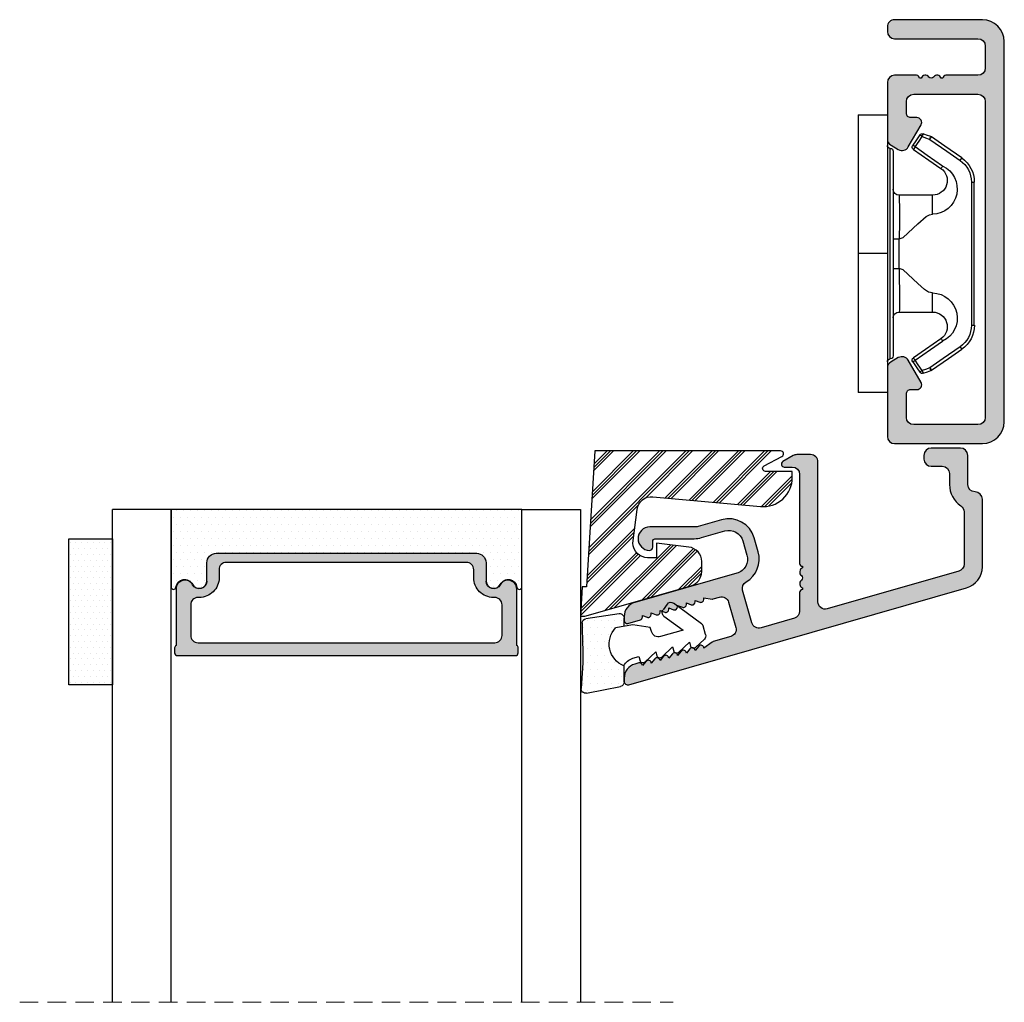
# Model space of a CAD drawing. Units: millimetres. Extents: x -66 to 405008, y -1352 to 413055.
# Drawn here: x 376997 to 403252, y 386853 to 413055 of the extents above; entities that cross this region are included whole.
import ezdxf

# ---------------------------------------------------------------- set-up
doc = ezdxf.new("R2010")
doc.units = ezdxf.units.MM
doc.linetypes.add('HIDDEN', pattern=[1.905, 1.27, -0.635])
doc.layers.get('0').update_dxf_attribs({"lineweight": 0})
for name, color, linetype, lineweight in [('07 GLASS', 151, 'Continuous', 25), ('09 ALUMINIUM', 55, 'Continuous', 25), ('10 ALUMINIUM HATCH', 55, 'Continuous', 0), ('13 GASKET', 254, 'Continuous', 25), ('14 GASKET HATCH', 254, 'Continuous', 0), ('15 CLIPS', 22, 'Continuous', 25), ('16 CLIPS HATCH', 22, 'Continuous', 0), ('19 PV', 7, 'Continuous', 25)]:
    doc.layers.add(name, color=color, linetype=linetype, lineweight=lineweight)

# ---------------------------------------------------------------- blocks, each defined once
blk = doc.blocks.new('2-lags glas 1')
at = {"layer": '14 GASKET HATCH', "linetype": 'ByBlock'}
h = blk.add_hatch(dxfattribs=at)
h.set_pattern_fill('DOTS', color=256, scale=0.3, angle=360, style=0)
h.set_pattern_definition([(360, (-3896.3544, -242.25144), (0.238125, -0.47625), [0, -0.47625])])
h.paths.add_polyline_path([(-1374.214, -991.945), (-1392.014, -991.945, 0.414213), (-1392.664, -992.595), (-1392.664, -993.825), (-1392.664, -993.825, -0.786496), (-1393.647, -994.063, 0.738654), (-1394.776, -994.266, -0.941333), (-1395.114, -994.245), (-1395.114, -988.945), (-1371.114, -988.945), (-1371.114, -994.245, -0.941332), (-1371.453, -994.266, 0.738654), (-1372.582, -994.063, -0.786496), (-1373.564, -993.825), (-1373.564, -993.825), (-1373.564, -992.595, 0.414211)])
h = blk.add_hatch(dxfattribs=at)
h.set_pattern_fill('DOTS', color=256, scale=0.25, angle=360, style=0)
h.set_pattern_definition([(360, (-3896.3544, -242.25144), (0.1984375, -0.396875), [0, -0.396875])])
h.paths.add_polyline_path([(-1399.114, -1000.945), (-1402.114, -1000.945), (-1402.114, -990.945), (-1399.114, -990.945)])
at = {"layer": '19 PV'}
h = blk.add_hatch(color=256, dxfattribs=at)
h.set_gradient(color1=(255, 255, 255), one_color=1)
h.paths.add_polyline_path([(-1371.564, -998.945), (-1394.664, -998.945, -0.414198), (-1394.864, -998.745), (-1394.864, -998.417, -0.268008), (-1394.764, -998.244), (-1394.764, -994.388, -0.774649), (-1393.639, -994.097, 0.774553), (-1392.664, -993.845), (-1392.664, -993.825), (-1392.664, -993.825), (-1392.664, -992.595, -0.414213), (-1392.014, -991.945), (-1374.214, -991.945, -0.414211), (-1373.564, -992.595), (-1373.564, -993.825), (-1373.564, -993.825), (-1373.564, -993.845, 0.774552), (-1372.589, -994.097, -0.774648), (-1371.464, -994.388), (-1371.464, -998.244, -0.268016), (-1371.364, -998.417), (-1371.364, -998.745, -0.4142)])
h.paths.add_polyline_path([(-1393.174, -994.965), (-1393.264, -994.965, 0.414223), (-1393.764, -995.465), (-1393.764, -997.565, 0.414223), (-1393.264, -998.065), (-1372.964, -998.065, 0.414222), (-1372.464, -997.565), (-1372.464, -995.465, 0.414222), (-1372.964, -994.965), (-1373.054, -994.965, -0.414247), (-1374.404, -993.615), (-1374.404, -993.065, 0.414224), (-1374.904, -992.565), (-1391.324, -992.565, 0.414225), (-1391.824, -993.065), (-1391.824, -993.615, -0.414246)], flags=16)
at = {"color": 7, "linetype": 'HIDDEN', "lineweight": 18}
blk.add_line((-1405.464, -1022.658), (-1360.764, -1022.658), dxfattribs=at)
at = {"layer": '07 GLASS', "linetype": 'Continuous', "lineweight": 25}
for p, q in [((-1395.114, -988.945), (-1399.114, -988.945)), ((-1399.114, -1022.658), (-1399.114, -988.945)), ((-1395.114, -1022.658), (-1395.114, -988.945)), ((-1371.114, -988.945), (-1367.114, -988.945)), ((-1371.114, -1022.658), (-1371.114, -988.945)), ((-1367.114, -988.945), (-1367.114, -1022.658))]:
    blk.add_line(p, q, dxfattribs=at)
at = {"layer": '13 GASKET', "color": 7, "linetype": 'Continuous', "lineweight": 25}
blk.add_lwpolyline([(-1402.114, -1000.945), (-1402.114, -990.945), (-1399.114, -990.945), (-1399.114, -1000.945)], close=True, dxfattribs=at)
at = {"layer": '19 PV', "color": 7, "linetype": 'Continuous', "lineweight": 25}
for p, q in [((-1392.664, -993.845), (-1392.664, -992.595)), ((-1373.564, -992.595), (-1373.564, -993.845))]:
    blk.add_line(p, q, dxfattribs=at)
for points in [[(-1395.114, -988.945), (-1395.114, -994.245, 0.941341), (-1394.776, -994.266, -0.738654), (-1393.647, -994.063, 0.786545), (-1392.664, -993.825), (-1392.664, -992.595, -0.414213), (-1392.014, -991.945), (-1374.214, -991.945, -0.414213), (-1373.564, -992.595), (-1373.564, -993.825, 0.786545), (-1372.582, -994.063, -0.738654), (-1371.453, -994.266, 0.94134), (-1371.114, -994.245), (-1371.114, -988.945)], [(-1393.174, -994.965), (-1393.264, -994.965, 0.414223), (-1393.764, -995.465), (-1393.764, -997.565, 0.414223), (-1393.264, -998.065), (-1372.964, -998.065, 0.414222), (-1372.464, -997.565), (-1372.464, -995.465, 0.414222), (-1372.964, -994.965), (-1373.054, -994.965, -0.414247), (-1374.404, -993.615), (-1374.404, -993.065, 0.414224), (-1374.904, -992.565), (-1391.324, -992.565, 0.414225), (-1391.824, -993.065), (-1391.824, -993.615, -0.414246)]]:
    blk.add_lwpolyline(points, format="xyb", close=True, dxfattribs=at)
blk.add_lwpolyline([(-1392.664, -993.845, -0.774553), (-1393.639, -994.097, 0.774649), (-1394.764, -994.388), (-1394.764, -998.244, 0.268008), (-1394.864, -998.417), (-1394.864, -998.745, 0.414198), (-1394.664, -998.945), (-1371.564, -998.945, 0.4142), (-1371.364, -998.745), (-1371.364, -998.417, 0.268016), (-1371.464, -998.244), (-1371.464, -994.388, 0.774648), (-1372.589, -994.097, -0.774552), (-1373.564, -993.845)], format="xyb", dxfattribs=at)
blk = doc.blocks.new('sdasdasdDD')
at = {"layer": '13 GASKET'}
for p, q in [((1190.241, 1423.168), (1192.587, 1422.713)), ((1190.001, 1421.099), (1189.885, 1422.854)), ((1192.829, 1422.424), (1192.829, 1421.262)), ((1193.429, 1420.786), (1193.832, 1420.67)), ((1193.832, 1420.67), (1193.915, 1420.958)), ((1194.246, 1421.048), (1194.986, 1420.339)), ((1194.986, 1420.339), (1195.068, 1420.627)), ((1195.399, 1420.717), (1196.139, 1420.008)), ((1196.139, 1420.008), (1196.222, 1420.296)), ((1196.553, 1420.386), (1197.293, 1419.677)), ((1197.293, 1419.677), (1197.375, 1419.966)), ((1197.706, 1420.055), (1198.316, 1419.472)), ((1196.862, 1418.865), (1195.314, 1419.308)), ((1198.396, 1419.173), (1198.227, 1418.58)), ((1189.952, 1418.386), (1189.964, 1419.057)), ((1193.418, 1418.5), (1192.241, 1418.706)), ((1192.829, 1418.603), (1192.829, 1418.033)), ((1194.613, 1418.677), (1193.418, 1418.5)), ((1194.696, 1418.966), (1194.613, 1418.677)), ((1195.548, 1417.899), (1196.862, 1418.865)), ((1198.116, 1418.421), (1196.199, 1417.013)), ((1192.484, 1417.737), (1190.207, 1418.084)), ((1195.78, 1417.077), (1195.484, 1417.48))]:
    blk.add_line(p, q, dxfattribs=at)
for centre, radius, start, end in [((1190.184, 1422.874), 0.3, 79.02865, 183.78611), ((1192.53, 1422.419), 0.3, 359, 79.02865), ((1140.725, 1420.958), 49.276, 357.78885, 0.16444), ((1193.426, 1419.813), 1.622, 112.5405, 223.05424), ((1193.426, 1419.813), 1.622, 112.5405, 223.05424), ((1193.704, 1421.747), 1, 205.83582, 254.0168), ((1194.107, 1420.903), 0.2, 46.29912, 164.04257), ((1195.261, 1420.572), 0.2, 46.29886, 164.04231), ((1196.414, 1420.241), 0.2, 46.2986, 164.04205), ((1197.568, 1419.911), 0.2, 46.29964, 164.04309), ((1195.177, 1418.828), 0.5, 73.98855, 163.98864), ((1198.108, 1419.255), 0.3, 344, 46.25969), ((1197.938, 1418.663), 0.3, 306.30576, 344), ((1190.252, 1418.381), 0.3, 179, 261.31473), ((1192.529, 1418.033), 0.3, 261.31473, 0), ((1195.725, 1417.657), 0.3, 126.29936, 216.34884), ((1196.022, 1417.255), 0.3, 216.34884, 306.30576)]:
    blk.add_arc(centre, radius, start, end, dxfattribs=at)
blk = doc.blocks.new('seal')
at = {"layer": '14 GASKET HATCH'}
h = blk.add_hatch(dxfattribs=at)
h.set_pattern_fill('DOTS', color=256, scale=0.3, style=0)
h.set_pattern_definition([(1e-13, (-2845.7858, -1988.10047), (0.238125, 0.47625), [0, -0.47625])])
h.paths.add_polyline_path([(-937.182, -942.145), (-937.298, -943.9, 0.49183), (-936.941, -944.214), (-934.596, -943.76, 0.354259), (-934.353, -943.47), (-934.353, -942.308, 0.013839), (-934.379, -942.357, -0.523419), (-934.942, -939.752), (-934.353, -939.649), (-934.353, -939.079, 0.459342), (-934.698, -938.783), (-936.975, -939.131, 0.375451), (-937.23, -939.433), (-937.218, -940.103, -0.010366)])
at = {"layer": '13 GASKET', "xscale": -1, "rotation": 180}
blk.add_blockref('sdasdasdDD', (-2127.179, 478.955), dxfattribs=at)
blk = doc.blocks.new('sdfe')
at = {"layer": '15 CLIPS'}
for p, q in [((-1277.752, -1014.297), (-1279.752, -1014.297)), ((-1279.752, -1033.297), (-1279.752, -1014.297)), ((-1277.752, -1023.796), (-1277.752, -1014.297)), ((-1277.552, -1016.596), (-1277.552, -1023.796)), ((-1277.352, -1023.796), (-1277.352, -1016.797)), ((-1276.018, -1016.389), (-1275.853, -1016.503)), ((-1272.002, -1028.694), (-1272.002, -1018.899)), ((-1272.002, -1018.899), (-1271.802, -1018.899)), ((-1271.802, -1018.899), (-1271.802, -1028.694)), ((-1276.952, -1019.797), (-1274.652, -1019.797)), ((-1274.652, -1019.797), (-1274.652, -1021.103)), ((-1277.352, -1022.785), (-1276.952, -1022.785)), ((-1276.952, -1022.785), (-1276.952, -1024.808)), ((-1277.752, -1023.796), (-1279.752, -1023.796)), ((-1277.752, -1033.297), (-1277.752, -1023.796)), ((-1277.552, -1023.796), (-1277.552, -1030.996)), ((-1277.352, -1030.797), (-1277.352, -1023.796)), ((-1277.352, -1024.808), (-1276.952, -1024.808)), ((-1274.652, -1026.49), (-1274.652, -1027.797)), ((-1274.652, -1027.797), (-1276.952, -1027.797)), ((-1272.002, -1028.694), (-1271.802, -1028.694)), ((-1275.853, -1031.09), (-1276.018, -1031.204)), ((-1279.752, -1033.297), (-1277.752, -1033.297))]:
    blk.add_line(p, q, dxfattribs=at)
at = {"layer": '15 CLIPS', "flags": 128}
for points in [[(-1275.364, -1015.797), (-1275.336, -1015.719), (-1275.311, -1015.651), (-1275.3, -1015.619), (-1275.296, -1015.609)], [(-1275.296, -1015.609), (-1275.009, -1015.712), (-1274.783, -1015.793)], [(-1276.018, -1016.389), (-1275.743, -1015.993), (-1275.528, -1015.683)], [(-1275.364, -1015.797), (-1275.638, -1016.192), (-1275.853, -1016.503)], [(-1275.364, -1015.797), (-1275.431, -1015.75), (-1275.491, -1015.709), (-1275.519, -1015.689), (-1275.528, -1015.683)], [(-1274.851, -1015.981), (-1275.138, -1015.878), (-1275.364, -1015.797)], [(-1274.851, -1015.981), (-1274.823, -1015.903), (-1274.799, -1015.835), (-1274.787, -1015.803), (-1274.783, -1015.793)], [(-1274.851, -1015.981), (-1274.804, -1015.913), (-1274.763, -1015.854), (-1274.743, -1015.825), (-1274.737, -1015.817)], [(-1272.776, -1017.42), (-1273.938, -1016.614), (-1274.851, -1015.981)], [(-1274.783, -1015.793), (-1274.757, -1015.805), (-1274.737, -1015.817)], [(-1274.737, -1015.817), (-1273.575, -1016.623), (-1272.662, -1017.256)], [(-1274.082, -1017.975), (-1275.138, -1017.242), (-1275.967, -1016.667)], [(-1275.853, -1016.503), (-1274.797, -1017.235), (-1273.968, -1017.811)], [(-1272.776, -1017.42), (-1272.734, -1017.36), (-1272.713, -1017.33), (-1272.695, -1017.304), (-1272.68, -1017.283), (-1272.67, -1017.268), (-1272.662, -1017.256)], [(-1276.952, -1022.785), (-1276.952, -1022.785), (-1276.938, -1022.129), (-1276.921, -1021.202), (-1276.918, -1020.452), (-1276.931, -1019.965), (-1276.952, -1019.797), (-1276.952, -1019.797)], [(-1274.652, -1021.103), (-1274.935, -1021.168), (-1275.219, -1021.343), (-1275.664, -1021.755), (-1276.677, -1022.686), (-1276.952, -1022.785)], [(-1276.952, -1024.808), (-1276.677, -1024.907), (-1275.664, -1025.838), (-1275.097, -1026.336), (-1274.874, -1026.449), (-1274.652, -1026.49)], [(-1275.967, -1030.926), (-1274.911, -1030.194), (-1274.082, -1029.618)], [(-1273.968, -1029.783), (-1274.01, -1029.722), (-1274.03, -1029.693), (-1274.048, -1029.666), (-1274.063, -1029.645), (-1274.074, -1029.63), (-1274.082, -1029.618)], [(-1273.968, -1029.783), (-1275.024, -1030.515), (-1275.853, -1031.09)], [(-1274.851, -1031.612), (-1273.689, -1030.806), (-1272.776, -1030.173)], [(-1272.662, -1030.337), (-1273.824, -1031.143), (-1274.737, -1031.776)], [(-1272.776, -1030.173), (-1272.734, -1030.233), (-1272.713, -1030.263), (-1272.695, -1030.289), (-1272.68, -1030.31), (-1272.67, -1030.326), (-1272.662, -1030.337)], [(-1275.853, -1031.09), (-1275.9, -1031.023), (-1275.941, -1030.963), (-1275.961, -1030.935), (-1275.967, -1030.926)], [(-1275.853, -1031.09), (-1275.579, -1031.486), (-1275.364, -1031.796)], [(-1275.528, -1031.91), (-1275.802, -1031.515), (-1276.018, -1031.204)], [(-1275.364, -1031.796), (-1275.431, -1031.843), (-1275.491, -1031.884), (-1275.519, -1031.904), (-1275.528, -1031.91)], [(-1275.364, -1031.796), (-1275.077, -1031.693), (-1274.851, -1031.612)], [(-1275.364, -1031.796), (-1275.336, -1031.874), (-1275.311, -1031.942), (-1275.3, -1031.974), (-1275.296, -1031.985)], [(-1274.783, -1031.8), (-1275.07, -1031.903), (-1275.296, -1031.985)], [(-1274.851, -1031.612), (-1274.823, -1031.69), (-1274.799, -1031.758), (-1274.787, -1031.79), (-1274.783, -1031.8)], [(-1274.737, -1031.776), (-1274.762, -1031.791), (-1274.783, -1031.8)]]:
    blk.add_lwpolyline(points, dxfattribs=at)
at = {"layer": '15 CLIPS'}
for centre, radius, start, end in [((-1275.364, -1015.797), 0.2, 70.23084, 145.25744), ((-1277.552, -1016.397), 0.2, 179.98357, 270.0239), ((-1277.552, -1016.797), 0.2, 359.99747, 89.99292), ((-1275.853, -1016.503), 0.2, 145.24857, 235.26081), ((-1350.01, -965.184), 90.182, 325.18873, 325.3158), ((-1273.803, -1018.9), 1.802, 0.02629, 55.22626), ((-1273.801, -1018.899), 2, 359.99805, 55.25492), ((-1274.697, -1019.376), 1.727, 271.5037, 65.02344), ((-1274.652, -1018.797), 1, 270.00058, 55.25295), ((-1375.614, -947.424), 123.638, 325.20592, 325.29861), ((-1276.952, -1019.397), 0.4, 180.0051, 269.99384), ((-1303.648, -1026.302), 26.738, 356.79643, 3.20357), ((-1274.7, -1028.218), 1.728, 295.07787, 88.39498), ((-1276.952, -1028.197), 0.4, 90.00616, 179.9949), ((-1274.652, -1028.797), 1, 304.74837, 89.99811), ((-1273.803, -1028.693), 1.802, 304.77722, 359.97024), ((-1273.802, -1028.694), 2, 304.74895, 359.99809), ((-1277.552, -1031.197), 0.2, 90.00525, 180.00435), ((-1277.552, -1030.797), 0.2, 269.97792, 0.01461), ((-1275.853, -1031.09), 0.2, 124.73767, 214.75295), ((-1160.836, -952.645), 138.691, 214.70642, 214.78905), ((-1275.364, -1031.796), 0.2, 214.77473, 289.73699)]:
    blk.add_arc(centre, radius, start, end, dxfattribs=at)
blk = doc.blocks.new('fast karm alu clad bead')
at = {"layer": '10 ALUMINIUM HATCH'}
for points in [[(13, -1), (13, 25, 0.414212), (11.5, 26.5), (5.5, 26.5, 0.414227), (5, 26), (5, 25.7, 0.414209), (5.5, 25.2), (11.2, 25.2, -0.41421), (11.7, 24.7), (11.7, 23.2, -0.41421), (11.2, 22.7), (9, 22.7, 0.414147), (8.8, 22.5), (8.683, 22.5, 0.598851), (8.16, 22.58, -0.23617), (8, 22.5, -0.23617), (7.84, 22.58, 0.598851), (7.317, 22.5), (7.2, 22.5, 0.414147), (7, 22.7), (5.5, 22.7, 0.414209), (5, 22.2), (5, 19.6), (5, 18.339), (5, 18.339, 0.267938), (5.25, 17.906), (5.75, 17.617, 0.414212), (6.433, 17.8), (7.306, 19.313, 0.57735), (7.025, 19.8), (6.6, 19.8, -0.414236), (6.3, 20.1), (6.3, 20.9, -0.414209), (6.8, 21.4), (11.2, 21.4, -0.41421), (11.7, 20.9), (11.7, -0.7, -0.41421), (11.2, -1.2), (6.8, -1.2, -0.414209), (6.3, -0.7), (6.3, 0.9, -0.414236), (6.6, 1.2), (7.025, 1.2, 0.57735), (7.306, 1.687), (6.433, 3.2, 0.414212), (5.75, 3.383), (5.25, 3.094, 0.267938), (5, 2.661), (5, 2.661), (5, 1.4), (5, -1.7), (5, -2, 0.414209), (5.5, -2.5), (8, -2.5), (10, -2.5), (11.5, -2.5, 0.414212)], [(10.5, -5.3), (10.5, -3.3, 0.414202), (10, -2.8), (8, -2.8, 0.414202), (7.5, -3.3), (7.5, -3.55, 0.414202), (8, -4.05), (8.75, -4.05, -0.414209), (9.25, -4.55), (9.25, -5.3, 0.250487), (10.028, -6.755, -0.250496), (10.25, -7.171), (10.25, -7.4), (10.25, -10.738, -0.334561), (9.888, -11.218), (0.888, -13.799, -0.498598), (0.25, -13.318), (0.25, -3.75, 0.414227), (-0.25, -3.25), (-1.19, -3.25, 0.131615), (-1.44, -3.317), (-2.15, -3.727, 0.767324), (-2.05, -4.1), (-1.5, -4.1, -0.414202), (-1, -4.6), (-1, -10.686, 0.414165), (-0.8, -10.886), (-0.8, -11.003, 0.598834), (-0.88, -11.526, -0.500023), (-0.88, -11.846, 0.598834), (-0.8, -12.369), (-0.8, -12.486, 0.414165), (-1, -12.686), (-1, -13.964, -0.334574), (-1.362, -14.444), (-3.642, -15.098, -0.414235), (-4.261, -14.755), (-4.899, -12.528, -0.345111), (-4.667, -11.957, 0.345139), (-3.833, -9.899), (-4.108, -8.938, 0.414211), (-6.335, -7.704), (-7.93, -8.161, -0.069847), (-8.206, -8.2), (-11.25, -8.2, 0.414219), (-12.05, -9), (-12.05, -9, 0.404129), (-11.278, -9.8, 0.424294), (-11.05, -9.58), (-11.05, -9.22, -0.414094), (-10.83, -9), (-8.206, -9, 0.069979), (-7.71, -8.93), (-6.114, -8.473, -0.41419), (-4.877, -9.158), (-4.602, -10.12, -0.414218), (-5.287, -11.357), (-12.276, -13.36, 0.334598), (-13, -14.322), (-13, -14.603, 0.498484), (-12.745, -14.795), (-11.895, -14.552, 0.334622), (-11.75, -14.359), (-11.75, -14.25), (-11.421, -14.374, 0.524488), (-11.15, -14.187), (-11.15, -14.078), (-10.821, -14.202, 0.524488), (-10.55, -14.015), (-10.55, -13.906), (-10.221, -14.03, 0.52449), (-9.95, -13.843), (-9.95, -13.734), (-9.621, -13.858, 0.52449), (-9.35, -13.671), (-9.35, -13.562), (-9.021, -13.686, 0.524441), (-8.75, -13.499), (-8.75, -13.39), (-8.421, -13.514, 0.524441), (-8.15, -13.327), (-8.15, -13.218), (-7.821, -13.342, 0.524442), (-7.55, -13.155), (-7.55, -13.046), (-6.993, -13.127, 0.106589), (-6.909, -13.122), (-6.481, -12.999, -0.414235), (-5.862, -13.342), (-5.366, -15.072, -0.414231), (-5.709, -15.691), (-6.917, -16.037, 0.086381), (-6.978, -16.067), (-7.55, -16.479, 0.691046), (-7.903, -16.356), (-8.15, -16.651, 0.691056), (-8.503, -16.528), (-8.75, -16.823, 0.691053), (-9.103, -16.7), (-9.35, -16.995, 0.690903), (-9.703, -16.872), (-9.95, -17.167, 0.690896), (-10.303, -17.044), (-10.55, -17.339, 0.690906), (-10.903, -17.216), (-11.15, -17.511, 0.691053), (-11.503, -17.388), (-11.75, -17.683, 0.490313), (-12.005, -17.496), (-12.276, -17.574, 0.334597), (-13, -18.535), (-13, -18.75, 0.498617), (-12.681, -18.99), (10.413, -12.368, 0.334587), (11.5, -10.926), (11.5, -6.3, 0.41421), (11, -5.8, -0.414208)]]:
    blk.add_hatch(color=256, dxfattribs=at).paths.add_polyline_path(points)
at = {"layer": '16 CLIPS HATCH'}
h = blk.add_hatch(dxfattribs=at)
h.set_pattern_fill('PLAST', color=256, scale=0.2, angle=45, style=0)
h.set_pattern_definition([(45, (1351.1144, 981.9453), (-0.8980256, 0.8980256), []), (45, (1351.0022, 982.0576), (-0.8980256, 0.8980256), []), (45, (1350.89, 982.1698), (-0.8980256, 0.8980256), [])])
h.paths.add_polyline_path([(-3.425, -4.023), (-2.208, -3.377, 0.781286), (-2.302, -3), (-15.008, -3), (-15.577, -12.3), (-15.878, -12.3), (-16, -14.3), (-15.7, -14.3), (-8.424, -12.214, 0.334595), (-7.7, -11.252), (-7.7, -10.565, 0.378866), (-8.578, -9.573), (-10.8, -9.3), (-10.8, -10.3), (-11.4, -10.3, -0.414214), (-12.4, -9.3), (-12.118, -7, -0.405221), (-11.034, -6.126), (-3.682, -6.8, 0.441236), (-1.5, -4.808), (-1.5, -4.4), (-3.331, -4.4, -0.781286)])
at = {"layer": '09 ALUMINIUM'}
for points in [[(13, -1), (13, 25, 0.414212), (11.5, 26.5), (5.5, 26.5, 0.414226), (5, 26), (5, 25.7, 0.414209), (5.5, 25.2), (11.2, 25.2, -0.41421), (11.7, 24.7), (11.7, 23.2, -0.41421), (11.2, 22.7), (9, 22.7, 0.414147), (8.8, 22.5), (8.683, 22.5, 0.598851), (8.16, 22.58, -0.23617), (8, 22.5, -0.23617), (7.84, 22.58, 0.598851), (7.317, 22.5), (7.2, 22.5, 0.414147), (7, 22.7), (5.5, 22.7, 0.414209), (5, 22.2), (5, 18.339, 0.267956), (5.25, 17.906), (5.75, 17.617, 0.414212), (6.433, 17.8), (7.306, 19.313, 0.57735), (7.025, 19.8), (6.6, 19.8, -0.414236), (6.3, 20.1), (6.3, 20.9, -0.414209), (6.8, 21.4), (11.2, 21.4, -0.41421), (11.7, 20.9), (11.7, -0.7, -0.41421), (11.2, -1.2), (6.8, -1.2, -0.414209), (6.3, -0.7), (6.3, 0.9, -0.414236), (6.6, 1.2), (7.025, 1.2, 0.57735), (7.306, 1.687), (6.433, 3.2, 0.414212), (5.75, 3.383), (5.25, 3.094, 0.267956), (5, 2.661), (5, -1.7), (5, -2, 0.414209), (5.5, -2.5), (8, -2.5), (10, -2.5), (11.5, -2.5, 0.414212)], [(0.888, -13.799, -0.498598), (0.25, -13.318), (0.25, -3.75, 0.414227), (-0.25, -3.25), (-1.19, -3.25, 0.131615), (-1.44, -3.317), (-2.15, -3.727, 0.767322), (-2.05, -4.1), (-1.5, -4.1, -0.414202), (-1, -4.6), (-1, -10.686, 0.414165), (-0.8, -10.886), (-0.8, -11.003, 0.598834), (-0.88, -11.526, -0.500023), (-0.88, -11.846, 0.598834), (-0.8, -12.369), (-0.8, -12.486, 0.414165), (-1, -12.686), (-1, -13.964, -0.334574), (-1.362, -14.444), (-3.642, -15.098, -0.414235), (-4.261, -14.755), (-4.899, -12.528, -0.345111), (-4.667, -11.957, 0.345139), (-3.833, -9.899), (-4.108, -8.938, 0.414211), (-6.335, -7.704), (-7.93, -8.161, -0.069847), (-8.206, -8.2), (-11.25, -8.2, 0.414219), (-12.05, -9), (-12.05, -9, 0.404129), (-11.278, -9.8, 0.424294), (-11.05, -9.58), (-11.05, -9.22, -0.414094), (-10.83, -9), (-8.206, -9, 0.069979), (-7.71, -8.93), (-6.114, -8.473, -0.41419), (-4.877, -9.158), (-4.602, -10.12, -0.414218), (-5.287, -11.357), (-12.276, -13.36, 0.334598), (-13, -14.322), (-13, -14.603, 0.498484), (-12.745, -14.795), (-11.895, -14.552, 0.334622), (-11.75, -14.359), (-11.75, -14.25), (-11.421, -14.374, 0.524488), (-11.15, -14.187), (-11.15, -14.078), (-10.821, -14.202, 0.524488), (-10.55, -14.015), (-10.55, -13.906), (-10.221, -14.03, 0.52449), (-9.95, -13.843), (-9.95, -13.734), (-9.621, -13.858, 0.52449), (-9.35, -13.671), (-9.35, -13.562), (-9.021, -13.686, 0.524441), (-8.75, -13.499), (-8.75, -13.39), (-8.421, -13.514, 0.524441), (-8.15, -13.327), (-8.15, -13.218), (-7.821, -13.342, 0.524442), (-7.55, -13.155), (-7.55, -13.046), (-6.993, -13.127, 0.106589), (-6.909, -13.122), (-6.481, -12.999, -0.414235), (-5.862, -13.342), (-5.366, -15.072, -0.414231), (-5.709, -15.691), (-6.917, -16.037, 0.08638), (-6.978, -16.067), (-7.55, -16.479, 0.691046), (-7.903, -16.356), (-8.15, -16.651, 0.691056), (-8.503, -16.528), (-8.75, -16.823, 0.691053), (-9.103, -16.7), (-9.35, -16.995, 0.690903), (-9.703, -16.872), (-9.95, -17.167, 0.690896), (-10.303, -17.044), (-10.55, -17.339, 0.690906), (-10.903, -17.216), (-11.15, -17.511, 0.691053), (-11.503, -17.388), (-11.75, -17.683, 0.490313), (-12.005, -17.496), (-12.276, -17.574, 0.334597), (-13, -18.535), (-13, -18.75, 0.498617), (-12.681, -18.99), (10.413, -12.368, 0.334587), (11.5, -10.926), (11.5, -6.3, 0.41421), (11, -5.8, -0.414208), (10.5, -5.3), (10.5, -3.3, 0.414202), (10, -2.8), (8, -2.8, 0.414202), (7.5, -3.3), (7.5, -3.55, 0.414202), (8, -4.05), (8.75, -4.05, -0.414209), (9.25, -4.55), (9.25, -5.3, 0.250487), (10.028, -6.755, -0.250496), (10.25, -7.171), (10.25, -7.4), (10.25, -10.738, -0.334561), (9.888, -11.218)]]:
    blk.add_lwpolyline(points, format="xyb", close=True, dxfattribs=at)
at = {"layer": '15 CLIPS'}
blk.add_lwpolyline([(-3.682, -6.8, 0.441236), (-1.5, -4.808), (-1.5, -4.4), (-3.331, -4.4, -0.781286), (-3.425, -4.023), (-2.208, -3.377, 0.781286), (-2.302, -3), (-15.008, -3), (-15.577, -12.3), (-15.878, -12.3), (-16, -14.3), (-15.7, -14.3), (-8.424, -12.214, 0.334595), (-7.7, -11.252), (-7.7, -10.565, 0.378866), (-8.578, -9.573), (-10.8, -9.3), (-10.8, -10.3), (-11.4, -10.3, -0.414214), (-12.4, -9.3), (-12.118, -7, -0.405221), (-11.034, -6.126)], format="xyb", close=True, dxfattribs=at)
at = {"xscale": -1, "rotation": 179.9991462264954}
blk.add_blockref('sdfe', (1282.736, -1013.316), dxfattribs=at)
blk.add_blockref('seal', (921.349, 924.653))
blk = doc.blocks.new('fast karm alu clad+2lags')
at = {"layer": '10 ALUMINIUM HATCH'}
for name, p in [('fast karm alu clad bead', (0, 0)), ('2-lags glas 1', (1351.114, 981.945))]:
    blk.add_blockref(name, p, dxfattribs=at)

msp = doc.modelspace()

# ---------------------------------------------------------------- block references
at = {"layer": '10 ALUMINIUM HATCH', "xscale": 389.8331567577097, "yscale": 389.8331567577097, "zscale": 389.8331567577097}
msp.add_blockref('fast karm alu clad+2lags', (398184.11, 402724.15), dxfattribs=at)

doc.saveas('drawing.dxf')
